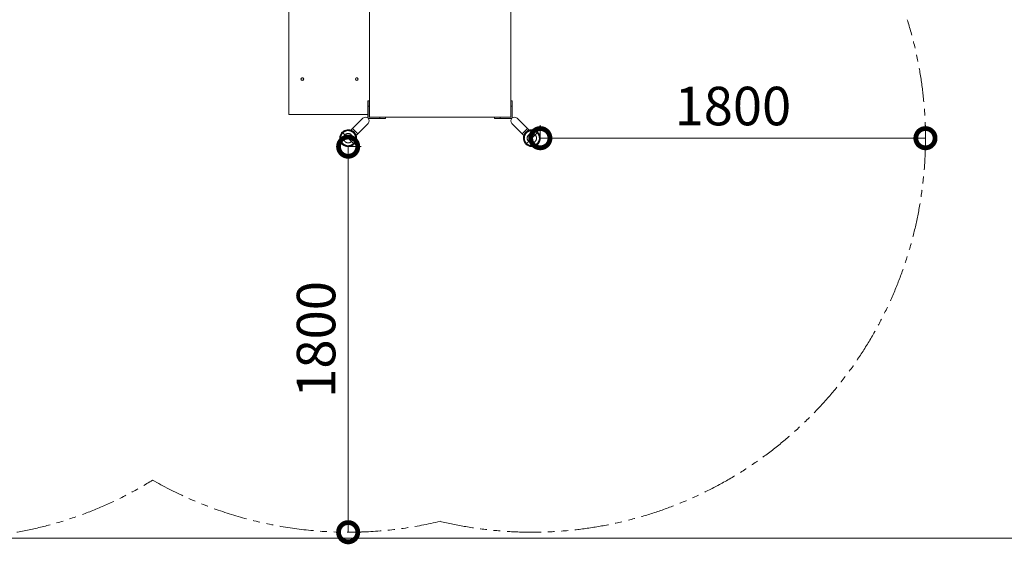
# Model space of a CAD drawing. Extents: x 0 to 25200, y -17820 to 17820.
# Drawn here: x 16050 to 20651, y -9717 to -7240 of the extents above; entities that cross this region are included whole.
import ezdxf

# ---------------------------------------------------------------- set-up
doc = ezdxf.new("R2010")
doc.units = 0
doc.header["$MEASUREMENT"] = 0
doc.header["$PDMODE"] = 1
doc.linetypes.add('PHANTOM', pattern=[63.5, 31.75, -6.35, 6.35, -6.35, 6.35, -6.35])
doc.layers.get('0').update_dxf_attribs({"linetype": 'CONTINUOUS'})
doc.layers.get('DefPoints').update_dxf_attribs({"linetype": 'CONTINUOUS'})
for name, color, linetype, lineweight in [('FRAM3', 1, 'CONTINUOUS', 50), ('外形線', 7, 'CONTINUOUS', 18), ('寸法線', 3, 'CONTINUOUS', 18), ('想像線', 11, 'PHANTOM', 13)]:
    doc.layers.add(name, color=color, linetype=linetype, lineweight=lineweight)
doc.styles.get("Standard").update_dxf_attribs({"font": 'TXT.SHX', "bigfont": 'bigfont.shx'})
doc.dimstyles.new('60ベース', dxfattribs={"dimscale": 60, "dimtxt": 3, "dimasz": 3, "dimexe": 0, "dimexo": 1, "dimgap": 1, "dimtad": 3, "dimdec": 1, "dimdsep": 46, "dimtxsty": 'STANDARD', "dimblk": 'DOTSMALL', "dimcen": 0, "dimclrd": 256, "dimclre": 256, "dimclrt": 7, "dimadec": 3, "dimazin": 2, "dimtfac": 1, "dimtdec": 1, "dimtix": 1, "dimtmove": 2, "dimatfit": 2, "dimldrblk": 'OPEN', "dimfxl": 1, "dimtolj": 1, "dimlwd": -1, "dimlwe": -1, "dimarcsym": 0})

# ---------------------------------------------------------------- blocks, each defined once
blk = doc.blocks.new('_DotSmall')
at = {"layer": 'FRAM3', "color": 0, "const_width": 0.5}
blk.add_lwpolyline([(-0.0625, 0, 1), (0.0625, 0, 1)], format="xyb", close=True, dxfattribs=at)
blk = doc.blocks.new('*D80')
at = {"layer": 'DefPoints', "color": 0}
for p in [(17584.8, -7832.3), (17584.8, -9632.3), (17584.8, -9632.3)]:
    blk.add_point(p, dxfattribs=at)
at = {"layer": '寸法線'}
for p, q in [((17644.8, -7832.3), (17584.8, -7832.3)), ((17584.8, -7832.3), (17584.8, -9632.3)), ((17644.8, -9632.3), (17584.8, -9632.3))]:
    blk.add_line(p, q, dxfattribs=at)
at = {"layer": '寸法線', "xscale": 180, "yscale": 180, "zscale": 180}
for p, rotation in [((17584.8, -7832.3), 90), ((17584.8, -9632.3), 270)]:
    blk.add_blockref('_DotSmall', p, dxfattribs=dict(at, rotation=rotation))
at = {"layer": '寸法線', "color": 7, "insert": (17434.8, -8732.3), "char_height": 180, "attachment_point": 5, "rotation": 90}
blk.add_mtext('\\A1;1800', dxfattribs=at)
blk = doc.blocks.new('_OPEN')
at = {"color": 0, "linetype": 'ByBlock'}
for p, q in [((-1, 0.167), (0, 0)), ((0, 0), (-1, -0.167)), ((0, 0), (-1, 0))]:
    blk.add_line(p, q, dxfattribs=at)
blk = doc.blocks.new('*D81')
at = {"layer": 'DefPoints', "color": 0}
for p in [(18482.9, -7792.7), (18482.9, -7792.7), (20282.9, -7792.7)]:
    blk.add_point(p, dxfattribs=at)
at = {"layer": '寸法線'}
for p, q in [((18482.9, -7732.7), (18482.9, -7792.7)), ((20282.9, -7732.7), (20282.9, -7792.7)), ((20282.9, -7792.7), (18482.9, -7792.7))]:
    blk.add_line(p, q, dxfattribs=at)
at = {"layer": '寸法線', "xscale": 180, "yscale": 180, "zscale": 180, "rotation": 180}
blk.add_blockref('_DotSmall', (18482.9, -7792.7), dxfattribs=at)
at = {"layer": '寸法線', "xscale": 180, "yscale": 180, "zscale": 180}
blk.add_blockref('_DotSmall', (20282.9, -7792.7), dxfattribs=at)
at = {"layer": '寸法線', "color": 7, "insert": (19382.9, -7642.7), "char_height": 180, "attachment_point": 5}
blk.add_mtext('\\A1;1800', dxfattribs=at)
blk = doc.blocks.new('*D83')
at = {"layer": 'DefPoints', "color": 0}
for p in [(16767.2, -2310), (15720.5, -9660.4), (20969.2, -9660.4)]:
    blk.add_point(p, dxfattribs=at)
at = {"layer": '寸法線'}
for p, q in [((16827.2, -2310), (20969.2, -2310)), ((20969.2, -2310), (20969.2, -9660.4)), ((15780.5, -9660.4), (20969.2, -9660.4))]:
    blk.add_line(p, q, dxfattribs=at)
at = {"layer": '寸法線', "xscale": 180, "yscale": 180, "zscale": 180}
for p, rotation in [((20969.2, -2310), 90), ((20969.2, -9660.4), 270)]:
    blk.add_blockref('_DotSmall', p, dxfattribs=dict(at, rotation=rotation))
at = {"layer": '寸法線', "color": 7, "insert": (20819.2, -5985.2), "char_height": 180, "attachment_point": 5, "rotation": 90}
blk.add_mtext('\\A1;7400', dxfattribs=at)

msp = doc.modelspace()

# ---------------------------------------------------------------- linework, layer by layer
at = {"layer": '外形線'}
for p, q in [((17684.9800425, -7694.7437), (17684.9800425, -7034.3437)), ((18345.3800425, -7034.3437), (18345.3800425, -7694.7437)), ((17307.1550425, -7047.0437), (17307.1550425, -7682.0437)), ((17373.729223, -7511.38745), (17367.580862, -7511.38745)), ((17367.580862, -7522.49995), (17373.729223, -7522.49995)), ((17627.729223, -7511.38745), (17621.580862, -7511.38745)), ((17621.580862, -7522.49995), (17627.729223, -7522.49995)), ((17676.385174, -7643.9435045), (17676.385174, -7618.5435045)), ((17676.385174, -7618.5435045), (17682.735174, -7618.5435045)), ((17682.735174, -7618.5435045), (17682.735174, -7643.9435045)), ((18345.3800425, -7618.5435045), (18351.729847, -7618.5435045)), ((18351.729847, -7643.9435045), (18351.729847, -7618.5435045)), ((17307.1550425, -7682.0437), (17676.385174, -7682.0437)), ((17676.385174, -7643.9435045), (17682.735174, -7643.9435045)), ((17676.385174, -7643.9435045), (17676.385174, -7694.7435045)), ((17682.735174, -7694.7435045), (17682.735174, -7643.9435045)), ((17682.735174, -7682.0437), (17684.9800425, -7682.0437)), ((18351.729847, -7643.9435045), (18345.3800425, -7643.9435045)), ((18351.729847, -7643.9435045), (18351.729847, -7694.7435045)), ((17653.2615815, -7699.5213927), (17605.3070138, -7747.4759604)), ((17630.0027181, -7772.1716647), (17677.9572858, -7724.2170971)), ((17684.9800425, -7694.7435045), (17682.735174, -7694.7435045)), ((17682.735174, -7701.0935045), (17733.535174, -7701.0935045)), ((18345.3800425, -7694.7437), (17684.9800425, -7694.7437)), ((17733.535174, -7694.7437), (17733.535174, -7701.0935045)), ((17758.935174, -7701.0935045), (17733.535174, -7701.0935045)), ((17758.935174, -7694.7437), (17758.935174, -7701.0935045)), ((18269.179847, -7701.0935045), (18269.179847, -7694.7437)), ((18269.179847, -7701.0935045), (18294.579847, -7701.0935045)), ((18294.579847, -7694.7437), (18294.579847, -7701.0935045)), ((18345.379847, -7701.0935045), (18294.579847, -7701.0935045)), ((18350.1577353, -7724.2170971), (18398.1123029, -7772.1716647)), ((18422.8080073, -7747.4759604), (18374.8534396, -7699.5213927)), ((17605.3070138, -7747.4759604), (17597.5724807, -7755.2104935)), ((17630.0027181, -7772.1716647), (17605.3070138, -7747.4759604)), ((17630.0027181, -7772.1716647), (17622.2695507, -7779.9048322)), ((18398.1123029, -7772.1716647), (18422.8080073, -7747.4759604)), ((18405.846836, -7779.9061978), (18398.1123029, -7772.1716647)), ((18430.5411747, -7755.2091279), (18422.8080073, -7747.4759604))]:
    msp.add_line(p, q, dxfattribs=at)
for centre in [(17370.6550425, -7516.9437), (17624.6550425, -7516.9437)]:
    msp.add_circle(centre, 6.35, dxfattribs=at)
at = {"layer": '外形線', "extrusion": (0, 0, -1)}
for centre, radius, start, end in [((-17665.6094336, -7711.8692449), 17.4625, 45.0000000004, 225.0000000004), ((-17682.735174, -7694.7435045), 6.35, 270, 0)]:
    msp.add_arc(centre, radius, start, end, dxfattribs=at)
at = {"layer": '外形線'}
for centre, radius, start, end in [((18362.5055874, -7711.8692449), 17.4625, 45.0000000004, 225.0000000004), ((18345.379847, -7694.7435045), 6.35, 270, 0)]:
    msp.add_arc(centre, radius, start, end, dxfattribs=at)
for points, knots in [([(17612.792096, -7820.6965174), (17609.7666209, -7823.7219924), (17606.1989743, -7826.28316), (17598.5189445, -7830.0869023), (17594.30546, -7831.3745761), (17585.79869, -7832.5155105), (17581.3953176, -7832.3836992), (17572.9724706, -7830.7360646), (17568.8439863, -7829.1989116), (17561.3945523, -7824.9368382), (17557.9771897, -7822.1567568), (17552.2883327, -7815.7306248), (17549.9431965, -7812.0014204), (17546.6159075, -7804.0901965), (17545.5907131, -7799.8057801), (17544.9765832, -7791.2452765), (17545.3796984, -7786.8583966), (17547.5436377, -7778.5531761), (17549.3324681, -7774.5273467), (17553.1656984, -7768.6942533), (17554.8810176, -7766.5877262), (17556.7821611, -7764.6865826)], [0, 0, 0, 0, 1.2836003431, 1.2836003431, 2.5711122379, 2.5711122379, 3.8584824907, 3.8584824907, 5.1458577839, 5.1458577839, 6.4332330186, 6.4332330186, 7.7205896052, 7.7205896052, 9.0079657122, 9.0079657122, 10.2953408463, 10.2953408463, 11.58271597, 11.58271597, 12.3893028808, 12.3893028808, 12.3893028808, 12.3893028808]), ([(17556.7821611, -7764.6865826), (17559.8076362, -7761.6611076), (17563.3752828, -7759.09994), (17571.0553126, -7755.2961977), (17575.2687971, -7754.0085239), (17583.7755671, -7752.8675894), (17588.1789395, -7752.9994008), (17596.6017865, -7754.6470354), (17600.7302708, -7756.1841884), (17608.1797048, -7760.4462618), (17611.5970674, -7763.2263432), (17617.2859244, -7769.6524752), (17619.6310606, -7773.3816795), (17622.9583496, -7781.2929034), (17623.9835441, -7785.5773199), (17624.5976739, -7794.1378235), (17624.1945587, -7798.5247034), (17622.0306194, -7806.8299239), (17620.241789, -7810.8557533), (17616.4085587, -7816.6888467), (17614.6932396, -7818.7953738), (17612.792096, -7820.6965174)], [0, 0, 0, 0, 1.2836003423, 1.2836003423, 2.5711122371, 2.5711122371, 3.85848249, 3.85848249, 5.1458577831, 5.1458577831, 6.4332330178, 6.4332330178, 7.7205896045, 7.7205896045, 9.0079657114, 9.0079657114, 10.2953408455, 10.2953408455, 11.5827159692, 11.5827159692, 12.389302881, 12.389302881, 12.389302881, 12.389302881]), ([(18415.3229251, -7820.6965174), (18412.2974501, -7817.6710424), (18409.7362825, -7814.1033957), (18405.9325402, -7806.4233659), (18404.6448664, -7802.2098814), (18403.503932, -7793.7031114), (18403.6357433, -7789.2997391), (18405.2833779, -7780.8768921), (18406.8205309, -7776.7484077), (18411.0826043, -7769.2989738), (18413.8626857, -7765.8816111), (18420.2888177, -7760.1927541), (18424.018022, -7757.8476179), (18431.929246, -7754.520329), (18436.2136624, -7753.4951345), (18444.774166, -7752.8810046), (18449.1610459, -7753.2841198), (18457.4662664, -7755.4480591), (18461.4920958, -7757.2368895), (18467.3251892, -7761.0701199), (18469.4317163, -7762.785439), (18471.3328599, -7764.6865826)], [0, 0, 0, 0, 1.2836003431, 1.2836003431, 2.5711122379, 2.5711122379, 3.8584824908, 3.8584824908, 5.1458577839, 5.1458577839, 6.4332330186, 6.4332330186, 7.7205896053, 7.7205896053, 9.0079657122, 9.0079657122, 10.2953408463, 10.2953408463, 11.5827159701, 11.5827159701, 12.389302881, 12.389302881, 12.389302881, 12.389302881]), ([(18471.3328599, -7764.6865826), (18474.3583349, -7767.7120576), (18476.9195025, -7771.2797043), (18480.7232448, -7778.959734), (18482.0109186, -7783.1732186), (18483.1518531, -7791.6799886), (18483.0200417, -7796.0833609), (18481.3724071, -7804.5062079), (18479.8352541, -7808.6346922), (18475.5731807, -7816.0841262), (18472.7930993, -7819.5014889), (18466.3669673, -7825.1903458), (18462.637763, -7827.535482), (18454.726539, -7830.862771), (18450.4421226, -7831.8879655), (18441.881619, -7832.5020954), (18437.4947391, -7832.0989801), (18429.1895186, -7829.9350409), (18425.1636892, -7828.1462104), (18419.3305958, -7824.3129801), (18417.2240687, -7822.597661), (18415.3229251, -7820.6965174)], [0, 0, 0, 0, 1.2836003431, 1.2836003431, 2.5711122379, 2.5711122379, 3.8584824908, 3.8584824908, 5.1458577839, 5.1458577839, 6.4332330186, 6.4332330186, 7.7205896052, 7.7205896052, 9.0079657122, 9.0079657122, 10.2953408463, 10.2953408463, 11.58271597, 11.58271597, 12.3893028808, 12.3893028808, 12.3893028808, 12.3893028808])]:
    msp.add_open_spline(points, degree=3, knots=knots, dxfattribs=at)
for points, weights, knots in [([(17559.8340017, -7767.7384231), (17534.8808748, -7792.69155), (17559.8340017, -7817.6446769), (17584.7871286, -7842.5978037), (17609.7402554, -7817.6446769)], [0.880481806097, 0.622594655803, 0.880481806097, 0.622594655803, 0.880481806097], [6.8722288356, 6.8722288356, 6.8722288356, 10.3083432534, 10.3083432534, 13.7444576712, 13.7444576712, 13.7444576712]), ([(17556.7821611, -7764.6865826), (17556.7821611, -7764.6865826), (17557.5478342, -7765.4522556), (17558.3474727, -7766.2518941), (17559.8340017, -7767.7384231)], [0.883356961651, 0.919618751636, 1, 0.916351281858, 0.880481806097], [0.8283970731, 0.8283970731, 0.8283970731, 1.14262424255, 1.14262424255, 1.46962463711, 1.46962463711, 1.46962463711]), ([(17609.7402554, -7817.6446769), (17634.6933823, -7792.69155), (17609.7402554, -7767.7384231), (17584.7871286, -7742.7852962), (17559.8340017, -7767.7384231)], [0.880481806097, 0.622594655803, 0.880481806097, 0.622594655803, 0.880481806097], [0, 0, 0, 3.4361144178, 3.4361144178, 6.8722288356, 6.8722288356, 6.8722288356]), ([(17600.1830819, -7808.0875034), (17615.5790353, -7792.69155), (17600.1830819, -7777.2955966), (17584.7871286, -7761.8996432), (17569.3911752, -7777.2955966)], [1, 0.707106781187, 1, 0.707106781187, 1], [-6.8576901049, -6.8576901049, -6.8576901049, -5.1432675786, -5.1432675786, -3.4288450524, -3.4288450524, -3.4288450524]), ([(18418.3747656, -7817.6446769), (18393.4216388, -7792.69155), (18418.3747656, -7767.7384231), (18443.3278925, -7742.7852962), (18468.2810194, -7767.7384231)], [0.880481806097, 0.622594655803, 0.880481806097, 0.622594655803, 0.880481806097], [0, 0, 0, 3.4361144178, 3.4361144178, 6.8722288356, 6.8722288356, 6.8722288356]), ([(18468.2810194, -7767.7384231), (18493.2341463, -7792.69155), (18468.2810194, -7817.6446769), (18443.3278925, -7842.5978037), (18418.3747656, -7817.6446769)], [0.880481806097, 0.622594655803, 0.880481806097, 0.622594655803, 0.880481806097], [6.8722288356, 6.8722288356, 6.8722288356, 10.3083432534, 10.3083432534, 13.7444576712, 13.7444576712, 13.7444576712]), ([(18427.9319391, -7808.0875034), (18412.5359857, -7792.69155), (18427.9319391, -7777.2955966), (18443.3278925, -7761.8996432), (18458.7238459, -7777.2955966)], [1, 0.707106781187, 1, 0.707106781187, 1], [-6.8576901049, -6.8576901049, -6.8576901049, -5.1432675786, -5.1432675786, -3.4288450524, -3.4288450524, -3.4288450524]), ([(18471.3328599, -7764.6865826), (18471.3328599, -7764.6865826), (18470.5671869, -7765.4522556), (18469.7675484, -7766.2518941), (18468.2810194, -7767.7384231)], [0.883356961651, 0.919618751636, 1, 0.916351281858, 0.880481806097], [0.8283970731, 0.8283970731, 0.8283970731, 1.14262424255, 1.14262424255, 1.46962463711, 1.46962463711, 1.46962463711]), ([(17569.3911752, -7777.2955966), (17553.9952218, -7792.69155), (17569.3911752, -7808.0875034), (17584.7871286, -7823.4834568), (17600.1830819, -7808.0875034)], [1, 0.707106781187, 1, 0.707106781187, 1], [-3.4288450524, -3.4288450524, -3.4288450524, -1.7144225262, -1.7144225262, 0, 0, 0]), ([(17612.792096, -7820.6965174), (17612.792096, -7820.6965174), (17612.0264229, -7819.9308444), (17611.2267844, -7819.1312058), (17609.7402554, -7817.6446769)], [0.883356961651, 0.919618751636, 1, 0.916351281858, 0.880481806097], [0.8283970731, 0.8283970731, 0.8283970731, 1.14262424255, 1.14262424255, 1.46962463711, 1.46962463711, 1.46962463711]), ([(18415.3229251, -7820.6965174), (18415.3229251, -7820.6965174), (18416.0885981, -7819.9308444), (18416.8882367, -7819.1312058), (18418.3747656, -7817.6446769)], [0.883356961651, 0.919618751636, 1, 0.916351281858, 0.880481806097], [0.8283970731, 0.8283970731, 0.8283970731, 1.14262424255, 1.14262424255, 1.46962463711, 1.46962463711, 1.46962463711]), ([(18458.7238459, -7777.2955966), (18474.1197993, -7792.69155), (18458.7238459, -7808.0875034), (18443.3278925, -7823.4834568), (18427.9319391, -7808.0875034)], [1, 0.707106781187, 1, 0.707106781187, 1], [-3.4288450524, -3.4288450524, -3.4288450524, -1.7144225262, -1.7144225262, 0, 0, 0])]:
    msp.add_rational_spline(points, weights, degree=2, knots=knots, dxfattribs=at)
for points, weights in [([(17559.8340017, -7767.7384231), (17564.4012992, -7772.3057206), (17569.3911752, -7777.2955966)], [1, 0.998411856361, 1]), ([(18468.2810194, -7767.7384231), (18463.7137219, -7772.3057206), (18458.7238459, -7777.2955966)], [1, 0.998411856361, 1]), ([(17569.3911752, -7777.2955966), (17576.3306945, -7784.2351159), (17584.7871286, -7792.69155)], [1, 0.910310025117, 0.910310025117]), ([(17600.1830819, -7808.0875034), (17593.2435626, -7801.147984), (17584.7871286, -7792.69155)], [1, 0.910310025117, 0.910310025117]), ([(17609.7402554, -7817.6446769), (17605.1729579, -7813.0773794), (17600.1830819, -7808.0875034)], [1, 0.998411856361, 1]), ([(18418.3747656, -7817.6446769), (18422.9420631, -7813.0773794), (18427.9319391, -7808.0875034)], [1, 0.998411856361, 1]), ([(18427.9319391, -7808.0875034), (18434.8714585, -7801.147984), (18443.3278925, -7792.69155)], [1, 0.910310025117, 0.910310025117]), ([(18458.7238459, -7777.2955966), (18451.7843266, -7784.2351159), (18443.3278925, -7792.69155)], [1, 0.910310025117, 0.910310025117])]:
    msp.add_rational_spline(points, weights, degree=2, dxfattribs=at)
at = {"layer": '想像線', "ltscale": 5}
for centre, radius, start, end in [((18443.3278925, -7792.69155), 1839.6050047, 256.5056654506, 17.4954228769), ((15720.5464386, -7860.4487093), 1800, 270, 301.864933896), ((17584.7871286, -7792.69155), 1839.6050047, 240.2089246157, 283.4943345494)]:
    msp.add_arc(centre, radius, start, end, dxfattribs=at)

# ---------------------------------------------------------------- dimensions: what is measured, and where the dimension line sits
at = {"layer": '寸法線'}
dim = msp.add_linear_dim(base=(20969.1860748, -9660.4487093), p1=(16767.1569236, -2310), p2=(15720.5464386, -9660.4487093), angle=90, text='7400', dimstyle='60ベース', override={"dimdec": 6}, dxfattribs=at)
dim.commit()
dim.dimension.update_dxf_attribs({"geometry": '*D83', "text_midpoint": (20819.1860748, -5985.2243547)})
for p1, p2, distance, picture, middle in [((20282.9296276421, -7792.6915499824), (18482.9296276421, -7792.6915499824), 0, '*D81', (19382.9296276421, -7642.6915499824)), ((17584.7871285572, -7832.2932851127), (17584.7871285572, -9632.2932851127), 0.0000000001, '*D80', (17434.7871285574, -8732.2932851127))]:
    dim = msp.add_aligned_dim(p1=p1, p2=p2, distance=distance, dimstyle='60ベース', override={"dimdec": 6}, dxfattribs=at)
    dim.commit()
    dim.dimension.update_dxf_attribs({"geometry": picture, "text_midpoint": middle})

doc.saveas('drawing.dxf')
